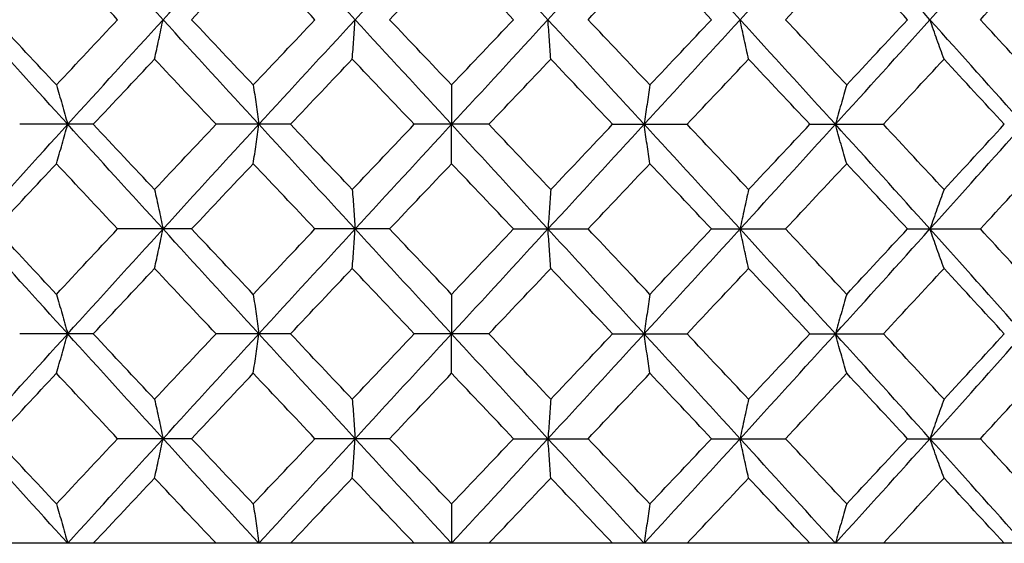
# Paper-space layout '_Top' of a CAD drawing. Units: inches. Extents: x -1.08 to 5.02, y -9.01 to 0.12.
# Drawn here: x 3.81 to 4.1, y -1.84 to -1.68 of the extents above; entities that cross this region are included whole.
import ezdxf

# ---------------------------------------------------------------- set-up
doc = ezdxf.new("R2010")
doc.units = ezdxf.units.IN
doc.header["$MEASUREMENT"] = 0

psp = doc.layouts.new('_Top')

# ---------------------------------------------------------------- linework, layer by layer
at = {"color": 7, "linetype": 'Continuous', "lineweight": 25}
for p, q in [((3.82852, -1.71172), (3.80624, -1.71172)), ((3.88824, -1.71172), (3.8657, -1.71172)), ((3.94832, -1.71172), (3.9257, -1.71172)), ((3.98578, -1.71172), (4.00832, -1.71172)), ((4.04549, -1.71172), (4.06777, -1.71172)), ((3.85831, -1.74341), (3.83588, -1.74341)), ((3.91826, -1.74341), (3.89566, -1.74341)), ((3.95576, -1.74341), (3.97836, -1.74341)), ((4.01571, -1.74341), (4.03814, -1.74341)), ((4.07507, -1.74341), (4.09715, -1.74341)), ((3.82852, -1.77515), (3.80624, -1.77515)), ((3.88824, -1.77515), (3.8657, -1.77515)), ((3.94832, -1.77515), (3.9257, -1.77515)), ((3.98578, -1.77515), (4.00832, -1.77515)), ((4.04549, -1.77515), (4.06777, -1.77515)), ((3.85831, -1.8069), (3.83588, -1.8069)), ((3.91826, -1.8069), (3.89566, -1.8069)), ((3.95576, -1.8069), (3.97836, -1.8069)), ((4.01571, -1.8069), (4.03814, -1.8069)), ((4.07507, -1.8069), (4.09715, -1.8069)), ((4.16199, -1.83858), (3.71203, -1.83858))]:
    psp.add_line(p, q, dxfattribs=at)
for points in [[(3.79215, -1.68004), (3.80165, -1.66947), (3.8112, -1.65888), (3.82079, -1.64829)], [(3.84965, -1.68004), (3.84, -1.66947), (3.83037, -1.65888), (3.82079, -1.64829)], [(3.84965, -1.68004), (3.8593, -1.66947), (3.86898, -1.65888), (3.87868, -1.64829)], [(3.90781, -1.68004), (3.89809, -1.66947), (3.88837, -1.65888), (3.87868, -1.64829)], [(3.90781, -1.68004), (3.91754, -1.66947), (3.92727, -1.65888), (3.93701, -1.64829)], [(3.9662, -1.68004), (3.95648, -1.66947), (3.94674, -1.65888), (3.93701, -1.64829)], [(3.9662, -1.68004), (3.97592, -1.66947), (3.98564, -1.65888), (3.99534, -1.64829)], [(4.02437, -1.68004), (4.01472, -1.66947), (4.00504, -1.65888), (3.99534, -1.64829)], [(4.02437, -1.68004), (4.03402, -1.66947), (4.04364, -1.65888), (4.05323, -1.64829)], [(4.08187, -1.68004), (4.07237, -1.66947), (4.06282, -1.65888), (4.05323, -1.64829)], [(4.08187, -1.68004), (4.09137, -1.66947), (4.10083, -1.65888), (4.11023, -1.64829)], [(3.79895, -1.68004), (3.80507, -1.67344), (3.81121, -1.66684), (3.81737, -1.66024)], [(3.83588, -1.68004), (3.82969, -1.67344), (3.82352, -1.66684), (3.81737, -1.66024)], [(3.85831, -1.68004), (3.86451, -1.67344), (3.87073, -1.66684), (3.87696, -1.66024)], [(3.89566, -1.68004), (3.88942, -1.67344), (3.88319, -1.66684), (3.87696, -1.66024)], [(3.91826, -1.68004), (3.92451, -1.67344), (3.93076, -1.66684), (3.93701, -1.66024)], [(3.95576, -1.68004), (3.94951, -1.67344), (3.94326, -1.66684), (3.93701, -1.66024)], [(3.97836, -1.68004), (3.98459, -1.67344), (3.99083, -1.66684), (3.99706, -1.66024)], [(4.01571, -1.68004), (4.0095, -1.67344), (4.00328, -1.66684), (3.99706, -1.66024)], [(4.03814, -1.68004), (4.04432, -1.67344), (4.05049, -1.66684), (4.05665, -1.66024)], [(4.07507, -1.68004), (4.06894, -1.67344), (4.0628, -1.66684), (4.05665, -1.66024)], [(4.09715, -1.68004), (4.10323, -1.67344), (4.10929, -1.66684), (4.11533, -1.66024)], [(3.82079, -1.71172), (3.81121, -1.70119), (3.80166, -1.69062), (3.79215, -1.68004)], [(3.81737, -1.69981), (3.81122, -1.69323), (3.80508, -1.68664), (3.79895, -1.68004)], [(3.81737, -1.69981), (3.82352, -1.69323), (3.82969, -1.68664), (3.83588, -1.68004)], [(3.82079, -1.71172), (3.83037, -1.70119), (3.83999, -1.69062), (3.84965, -1.68004)], [(3.87868, -1.71172), (3.86899, -1.70119), (3.85931, -1.69062), (3.84965, -1.68004)], [(3.87696, -1.69981), (3.87074, -1.69323), (3.86452, -1.68664), (3.85831, -1.68004)], [(3.87696, -1.69981), (3.88318, -1.69323), (3.88942, -1.68664), (3.89566, -1.68004)], [(3.87868, -1.71172), (3.88837, -1.70119), (3.89808, -1.69062), (3.90781, -1.68004)], [(3.93701, -1.71172), (3.92728, -1.70119), (3.91755, -1.69062), (3.90781, -1.68004)], [(3.93701, -1.69981), (3.93076, -1.69323), (3.92451, -1.68664), (3.91826, -1.68004)], [(3.93701, -1.71172), (3.94673, -1.70119), (3.95647, -1.69062), (3.9662, -1.68004)], [(3.93701, -1.69981), (3.94326, -1.69323), (3.94951, -1.68664), (3.95576, -1.68004)], [(3.99534, -1.71172), (3.98565, -1.70119), (3.97593, -1.69062), (3.9662, -1.68004)], [(3.99706, -1.69981), (3.99083, -1.69323), (3.9846, -1.68664), (3.97836, -1.68004)], [(3.99534, -1.71172), (4.00503, -1.70119), (4.01471, -1.69062), (4.02437, -1.68004)], [(3.99706, -1.69981), (4.00328, -1.69323), (4.0095, -1.68664), (4.01571, -1.68004)], [(4.05323, -1.71172), (4.04365, -1.70119), (4.03403, -1.69062), (4.02437, -1.68004)], [(4.05665, -1.69981), (4.05049, -1.69323), (4.04432, -1.68664), (4.03814, -1.68004)], [(4.05323, -1.71172), (4.06281, -1.70119), (4.07236, -1.69062), (4.08187, -1.68004)], [(4.05665, -1.69981), (4.0628, -1.69323), (4.06894, -1.68664), (4.07507, -1.68004)], [(4.11023, -1.71172), (4.10084, -1.70119), (4.09138, -1.69062), (4.08187, -1.68004)], [(4.11533, -1.69981), (4.10929, -1.69323), (4.10323, -1.68664), (4.09715, -1.68004)], [(3.82852, -1.71172), (3.83469, -1.70515), (3.84088, -1.69857), (3.84708, -1.69197)], [(3.8657, -1.71172), (3.85949, -1.70515), (3.85328, -1.69857), (3.84708, -1.69197)], [(3.88824, -1.71172), (3.89447, -1.70515), (3.90071, -1.69857), (3.90696, -1.69197)], [(3.9257, -1.71172), (3.91945, -1.70515), (3.9132, -1.69857), (3.90696, -1.69197)], [(3.94832, -1.71172), (3.95457, -1.70515), (3.96081, -1.69857), (3.96706, -1.69197)], [(3.98578, -1.71172), (3.97955, -1.70515), (3.97331, -1.69857), (3.96706, -1.69197)], [(4.00832, -1.71172), (4.01453, -1.70515), (4.02074, -1.69857), (4.02694, -1.69197)], [(4.04549, -1.71172), (4.03932, -1.70515), (4.03314, -1.69857), (4.02694, -1.69197)], [(4.06777, -1.71172), (4.0739, -1.70515), (4.08002, -1.69857), (4.08613, -1.69197)], [(4.10438, -1.71172), (4.09832, -1.70515), (4.09223, -1.69857), (4.08613, -1.69197)], [(3.79215, -1.74341), (3.80166, -1.73283), (3.81121, -1.72226), (3.82079, -1.71172)], [(3.84965, -1.74341), (3.83999, -1.73283), (3.83037, -1.72226), (3.82079, -1.71172)], [(3.84708, -1.73148), (3.84088, -1.72488), (3.83469, -1.7183), (3.82852, -1.71172)], [(3.84708, -1.73148), (3.85328, -1.72488), (3.85949, -1.7183), (3.8657, -1.71172)], [(3.84965, -1.74341), (3.85931, -1.73283), (3.86899, -1.72226), (3.87868, -1.71172)], [(3.90781, -1.74341), (3.89808, -1.73283), (3.88837, -1.72226), (3.87868, -1.71172)], [(3.90696, -1.73148), (3.90071, -1.72488), (3.89447, -1.7183), (3.88824, -1.71172)], [(3.90696, -1.73148), (3.9132, -1.72488), (3.91945, -1.7183), (3.9257, -1.71172)], [(3.90781, -1.74341), (3.91755, -1.73283), (3.92728, -1.72226), (3.93701, -1.71172)], [(3.9662, -1.74341), (3.95647, -1.73283), (3.94673, -1.72226), (3.93701, -1.71172)], [(3.96706, -1.73148), (3.96081, -1.72488), (3.95457, -1.7183), (3.94832, -1.71172)], [(3.9662, -1.74341), (3.97593, -1.73283), (3.98565, -1.72226), (3.99534, -1.71172)], [(3.96706, -1.73148), (3.97331, -1.72488), (3.97955, -1.7183), (3.98578, -1.71172)], [(4.02437, -1.74341), (4.01471, -1.73283), (4.00503, -1.72226), (3.99534, -1.71172)], [(4.02694, -1.73148), (4.02074, -1.72488), (4.01453, -1.7183), (4.00832, -1.71172)], [(4.02437, -1.74341), (4.03403, -1.73283), (4.04365, -1.72226), (4.05323, -1.71172)], [(4.02694, -1.73148), (4.03314, -1.72488), (4.03932, -1.7183), (4.04549, -1.71172)], [(4.08187, -1.74341), (4.07236, -1.73283), (4.06281, -1.72226), (4.05323, -1.71172)], [(4.08613, -1.73148), (4.08002, -1.72488), (4.0739, -1.7183), (4.06777, -1.71172)], [(4.08187, -1.74341), (4.09138, -1.73283), (4.10084, -1.72226), (4.11023, -1.71172)], [(4.08613, -1.73148), (4.09223, -1.72488), (4.09832, -1.7183), (4.10438, -1.71172)], [(3.79895, -1.74341), (3.80508, -1.73681), (3.81122, -1.73022), (3.81737, -1.72364)], [(3.83588, -1.74341), (3.82969, -1.73681), (3.82352, -1.73022), (3.81737, -1.72364)], [(3.85831, -1.74341), (3.86452, -1.73681), (3.87074, -1.73022), (3.87696, -1.72364)], [(3.89566, -1.74341), (3.88942, -1.73681), (3.88318, -1.73022), (3.87696, -1.72364)], [(3.91826, -1.74341), (3.92451, -1.73681), (3.93076, -1.73022), (3.93701, -1.72364)], [(3.95576, -1.74341), (3.94951, -1.73681), (3.94326, -1.73022), (3.93701, -1.72364)], [(3.97836, -1.74341), (3.9846, -1.73681), (3.99083, -1.73022), (3.99706, -1.72364)], [(4.01571, -1.74341), (4.0095, -1.73681), (4.00328, -1.73022), (3.99706, -1.72364)], [(4.03814, -1.74341), (4.04432, -1.73681), (4.05049, -1.73022), (4.05665, -1.72364)], [(4.07507, -1.74341), (4.06894, -1.73681), (4.0628, -1.73022), (4.05665, -1.72364)], [(4.09715, -1.74341), (4.10323, -1.73681), (4.10929, -1.73022), (4.11533, -1.72364)], [(3.82079, -1.77515), (3.8112, -1.76457), (3.80165, -1.75398), (3.79215, -1.74341)], [(3.81737, -1.7632), (3.81121, -1.7566), (3.80507, -1.75), (3.79895, -1.74341)], [(3.81737, -1.7632), (3.82352, -1.7566), (3.82969, -1.75), (3.83588, -1.74341)], [(3.82079, -1.77515), (3.83037, -1.76457), (3.84, -1.75398), (3.84965, -1.74341)], [(3.87868, -1.77515), (3.86898, -1.76457), (3.8593, -1.75398), (3.84965, -1.74341)], [(3.87696, -1.7632), (3.87073, -1.7566), (3.86451, -1.75), (3.85831, -1.74341)], [(3.87696, -1.7632), (3.88319, -1.7566), (3.88942, -1.75), (3.89566, -1.74341)], [(3.87868, -1.77515), (3.88837, -1.76457), (3.89809, -1.75398), (3.90781, -1.74341)], [(3.93701, -1.77515), (3.92727, -1.76457), (3.91754, -1.75398), (3.90781, -1.74341)], [(3.93701, -1.7632), (3.93076, -1.7566), (3.92451, -1.75), (3.91826, -1.74341)], [(3.93701, -1.77515), (3.94674, -1.76457), (3.95648, -1.75398), (3.9662, -1.74341)], [(3.93701, -1.7632), (3.94326, -1.7566), (3.94951, -1.75), (3.95576, -1.74341)], [(3.99534, -1.77515), (3.98564, -1.76457), (3.97592, -1.75398), (3.9662, -1.74341)], [(3.99706, -1.7632), (3.99083, -1.7566), (3.98459, -1.75), (3.97836, -1.74341)], [(3.99534, -1.77515), (4.00504, -1.76457), (4.01472, -1.75398), (4.02437, -1.74341)], [(3.99706, -1.7632), (4.00328, -1.7566), (4.0095, -1.75), (4.01571, -1.74341)], [(4.05323, -1.77515), (4.04364, -1.76457), (4.03402, -1.75398), (4.02437, -1.74341)], [(4.05665, -1.7632), (4.05049, -1.7566), (4.04432, -1.75), (4.03814, -1.74341)], [(4.05323, -1.77515), (4.06282, -1.76457), (4.07237, -1.75398), (4.08187, -1.74341)], [(4.05665, -1.7632), (4.0628, -1.7566), (4.06894, -1.75), (4.07507, -1.74341)], [(4.11023, -1.77515), (4.10083, -1.76457), (4.09137, -1.75398), (4.08187, -1.74341)], [(4.11533, -1.7632), (4.10929, -1.7566), (4.10323, -1.75), (4.09715, -1.74341)], [(3.82852, -1.77515), (3.8347, -1.76855), (3.84088, -1.76195), (3.84708, -1.75535)], [(3.8657, -1.77515), (3.85948, -1.76855), (3.85327, -1.76195), (3.84708, -1.75535)], [(3.88824, -1.77515), (3.89447, -1.76855), (3.90071, -1.76195), (3.90696, -1.75535)], [(3.9257, -1.77515), (3.91945, -1.76855), (3.9132, -1.76195), (3.90696, -1.75535)], [(3.94832, -1.77515), (3.95457, -1.76855), (3.96082, -1.76195), (3.96706, -1.75535)], [(3.98578, -1.77515), (3.97954, -1.76855), (3.9733, -1.76195), (3.96706, -1.75535)], [(4.00832, -1.77515), (4.01453, -1.76855), (4.02074, -1.76195), (4.02694, -1.75535)], [(4.04549, -1.77515), (4.03932, -1.76855), (4.03313, -1.76195), (4.02694, -1.75535)], [(4.06777, -1.77515), (4.07391, -1.76855), (4.08003, -1.76195), (4.08613, -1.75535)], [(4.10438, -1.77515), (4.09831, -1.76855), (4.09223, -1.76195), (4.08613, -1.75535)], [(3.79215, -1.8069), (3.80165, -1.79633), (3.8112, -1.78574), (3.82079, -1.77515)], [(3.84965, -1.8069), (3.84, -1.79633), (3.83037, -1.78574), (3.82079, -1.77515)], [(3.84708, -1.79496), (3.84088, -1.78836), (3.8347, -1.78176), (3.82852, -1.77515)], [(3.84708, -1.79496), (3.85327, -1.78836), (3.85948, -1.78176), (3.8657, -1.77515)], [(3.84965, -1.8069), (3.8593, -1.79633), (3.86898, -1.78574), (3.87868, -1.77515)], [(3.90781, -1.8069), (3.89809, -1.79633), (3.88837, -1.78574), (3.87868, -1.77515)], [(3.90696, -1.79496), (3.90071, -1.78836), (3.89447, -1.78176), (3.88824, -1.77515)], [(3.90696, -1.79496), (3.9132, -1.78836), (3.91945, -1.78176), (3.9257, -1.77515)], [(3.90781, -1.8069), (3.91754, -1.79633), (3.92727, -1.78574), (3.93701, -1.77515)], [(3.9662, -1.8069), (3.95648, -1.79633), (3.94674, -1.78574), (3.93701, -1.77515)], [(3.96706, -1.79496), (3.96082, -1.78836), (3.95457, -1.78176), (3.94832, -1.77515)], [(3.9662, -1.8069), (3.97592, -1.79633), (3.98564, -1.78574), (3.99534, -1.77515)], [(3.96706, -1.79496), (3.9733, -1.78836), (3.97954, -1.78176), (3.98578, -1.77515)], [(4.02437, -1.8069), (4.01472, -1.79633), (4.00504, -1.78574), (3.99534, -1.77515)], [(4.02694, -1.79496), (4.02074, -1.78836), (4.01453, -1.78176), (4.00832, -1.77515)], [(4.02437, -1.8069), (4.03402, -1.79633), (4.04364, -1.78574), (4.05323, -1.77515)], [(4.02694, -1.79496), (4.03313, -1.78836), (4.03932, -1.78176), (4.04549, -1.77515)], [(4.08187, -1.8069), (4.07237, -1.79633), (4.06282, -1.78574), (4.05323, -1.77515)], [(4.08613, -1.79496), (4.08003, -1.78836), (4.07391, -1.78176), (4.06777, -1.77515)], [(4.08187, -1.8069), (4.09137, -1.79633), (4.10083, -1.78574), (4.11023, -1.77515)], [(4.08613, -1.79496), (4.09223, -1.78836), (4.09831, -1.78176), (4.10438, -1.77515)], [(3.79895, -1.8069), (3.80507, -1.8003), (3.81121, -1.7937), (3.81737, -1.7871)], [(3.83588, -1.8069), (3.82969, -1.8003), (3.82352, -1.7937), (3.81737, -1.7871)], [(3.85831, -1.8069), (3.86451, -1.8003), (3.87073, -1.7937), (3.87696, -1.7871)], [(3.89566, -1.8069), (3.88942, -1.8003), (3.88319, -1.7937), (3.87696, -1.7871)], [(3.91826, -1.8069), (3.92451, -1.8003), (3.93076, -1.7937), (3.93701, -1.7871)], [(3.95576, -1.8069), (3.94951, -1.8003), (3.94326, -1.7937), (3.93701, -1.7871)], [(3.97836, -1.8069), (3.98459, -1.8003), (3.99083, -1.7937), (3.99706, -1.7871)], [(4.01571, -1.8069), (4.0095, -1.8003), (4.00328, -1.7937), (3.99706, -1.7871)], [(4.03814, -1.8069), (4.04432, -1.8003), (4.05049, -1.7937), (4.05665, -1.7871)], [(4.07507, -1.8069), (4.06894, -1.8003), (4.0628, -1.7937), (4.05665, -1.7871)], [(4.09715, -1.8069), (4.10323, -1.8003), (4.10929, -1.7937), (4.11533, -1.7871)], [(3.82079, -1.83858), (3.81121, -1.82805), (3.80166, -1.81748), (3.79215, -1.8069)], [(3.81737, -1.82667), (3.81122, -1.82009), (3.80508, -1.8135), (3.79895, -1.8069)], [(3.81737, -1.82667), (3.82352, -1.82009), (3.82969, -1.8135), (3.83588, -1.8069)], [(3.82079, -1.83858), (3.83037, -1.82805), (3.83999, -1.81748), (3.84965, -1.8069)], [(3.87868, -1.83858), (3.86899, -1.82805), (3.85931, -1.81748), (3.84965, -1.8069)], [(3.87696, -1.82667), (3.87074, -1.82009), (3.86452, -1.8135), (3.85831, -1.8069)], [(3.87696, -1.82667), (3.88318, -1.82009), (3.88942, -1.8135), (3.89566, -1.8069)], [(3.87868, -1.83858), (3.88837, -1.82805), (3.89808, -1.81748), (3.90781, -1.8069)], [(3.93701, -1.83858), (3.92728, -1.82805), (3.91755, -1.81748), (3.90781, -1.8069)], [(3.93701, -1.82667), (3.93076, -1.82009), (3.92451, -1.8135), (3.91826, -1.8069)], [(3.93701, -1.83858), (3.94673, -1.82805), (3.95647, -1.81748), (3.9662, -1.8069)], [(3.93701, -1.82667), (3.94326, -1.82009), (3.94951, -1.8135), (3.95576, -1.8069)], [(3.99534, -1.83858), (3.98565, -1.82805), (3.97593, -1.81748), (3.9662, -1.8069)], [(3.99706, -1.82667), (3.99083, -1.82009), (3.9846, -1.8135), (3.97836, -1.8069)], [(3.99534, -1.83858), (4.00503, -1.82805), (4.01471, -1.81748), (4.02437, -1.8069)], [(3.99706, -1.82667), (4.00328, -1.82009), (4.0095, -1.8135), (4.01571, -1.8069)], [(4.05323, -1.83858), (4.04365, -1.82805), (4.03403, -1.81748), (4.02437, -1.8069)], [(4.05665, -1.82667), (4.05049, -1.82009), (4.04432, -1.8135), (4.03814, -1.8069)], [(4.05323, -1.83858), (4.06281, -1.82805), (4.07236, -1.81748), (4.08187, -1.8069)], [(4.05665, -1.82667), (4.0628, -1.82009), (4.06894, -1.8135), (4.07507, -1.8069)], [(4.11023, -1.83858), (4.10084, -1.82805), (4.09138, -1.81748), (4.08187, -1.8069)], [(4.11533, -1.82667), (4.10929, -1.82009), (4.10323, -1.8135), (4.09715, -1.8069)], [(3.82852, -1.83858), (3.83469, -1.83201), (3.84088, -1.82542), (3.84708, -1.81883)], [(3.8657, -1.83858), (3.85949, -1.83201), (3.85328, -1.82542), (3.84708, -1.81883)], [(3.88824, -1.83858), (3.89447, -1.83201), (3.90071, -1.82542), (3.90696, -1.81883)], [(3.9257, -1.83858), (3.91945, -1.83201), (3.9132, -1.82542), (3.90696, -1.81883)], [(3.94832, -1.83858), (3.95457, -1.83201), (3.96081, -1.82542), (3.96706, -1.81883)], [(3.98578, -1.83858), (3.97955, -1.83201), (3.97331, -1.82542), (3.96706, -1.81883)], [(4.00832, -1.83858), (4.01453, -1.83201), (4.02074, -1.82542), (4.02694, -1.81883)], [(4.04549, -1.83858), (4.03932, -1.83201), (4.03314, -1.82542), (4.02694, -1.81883)], [(4.06777, -1.83858), (4.0739, -1.83201), (4.08002, -1.82542), (4.08613, -1.81883)], [(4.10438, -1.83858), (4.09832, -1.83201), (4.09223, -1.82542), (4.08613, -1.81883)]]:
    psp.add_open_spline(points, degree=3, dxfattribs=at)
for points, knots in [([(3.84708, -1.69197), (3.84751, -1.69003), (3.84794, -1.68807), (3.84837, -1.68608), (3.8488, -1.68409), (3.84922, -1.68208), (3.84965, -1.68004)], [0, 0, 0, 0, 0.0002923219, 0.0002923219, 0.0002923219, 0.0005847102, 0.0005847102, 0.0005847102, 0.0005847102]), ([(3.90696, -1.69197), (3.9071, -1.69003), (3.90724, -1.68807), (3.90739, -1.68608), (3.90753, -1.68409), (3.90767, -1.68208), (3.90781, -1.68004)], [0, 0, 0, 0, 0.0002923219, 0.0002923219, 0.0002923219, 0.0005847102, 0.0005847102, 0.0005847102, 0.0005847102]), ([(3.96706, -1.69197), (3.96692, -1.69003), (3.96677, -1.68807), (3.96663, -1.68608), (3.96649, -1.68409), (3.96634, -1.68208), (3.9662, -1.68004)], [0, 0, 0, 0, 0.0002923219, 0.0002923219, 0.0002923219, 0.0005847102, 0.0005847102, 0.0005847102, 0.0005847102]), ([(4.02694, -1.69197), (4.02651, -1.69003), (4.02608, -1.68807), (4.02565, -1.68608), (4.02522, -1.68409), (4.02479, -1.68208), (4.02437, -1.68004)], [0, 0, 0, 0, 0.0002923219, 0.0002923219, 0.0002923219, 0.0005847102, 0.0005847102, 0.0005847102, 0.0005847102]), ([(4.08613, -1.69197), (4.08541, -1.69003), (4.0847, -1.68807), (4.08399, -1.68608), (4.08328, -1.68409), (4.08257, -1.68208), (4.08187, -1.68004)], [0, 0, 0, 0, 0.0002923219, 0.0002923219, 0.0002923219, 0.0005847102, 0.0005847102, 0.0005847102, 0.0005847102]), ([(3.81737, -1.69981), (3.81794, -1.70175), (3.81852, -1.70371), (3.81908, -1.7057), (3.81965, -1.70768), (3.82022, -1.70969), (3.82079, -1.71172)], [0, 0, 0, 0, 0.0002921836, 0.0002921836, 0.0002921836, 0.0005844293, 0.0005844293, 0.0005844293, 0.0005844293]), ([(3.87696, -1.69981), (3.87725, -1.70175), (3.87754, -1.70371), (3.87782, -1.7057), (3.87811, -1.70768), (3.87839, -1.70969), (3.87868, -1.71172)], [0, 0, 0, 0, 0.0002921836, 0.0002921836, 0.0002921836, 0.0005844293, 0.0005844293, 0.0005844293, 0.0005844293]), ([(3.93701, -1.69981), (3.93701, -1.70175), (3.93701, -1.70371), (3.93701, -1.7057), (3.93701, -1.70768), (3.93701, -1.70969), (3.93701, -1.71172)], [0, 0, 0, 0, 0.0002921836, 0.0002921836, 0.0002921836, 0.0005844293, 0.0005844293, 0.0005844293, 0.0005844293]), ([(3.99706, -1.69981), (3.99677, -1.70175), (3.99648, -1.70371), (3.99619, -1.7057), (3.99591, -1.70768), (3.99562, -1.70969), (3.99534, -1.71172)], [0, 0, 0, 0, 0.0002921836, 0.0002921836, 0.0002921836, 0.0005844293, 0.0005844293, 0.0005844293, 0.0005844293]), ([(4.05665, -1.69981), (4.05607, -1.70175), (4.0555, -1.70371), (4.05493, -1.7057), (4.05436, -1.70768), (4.05379, -1.70969), (4.05323, -1.71172)], [0, 0, 0, 0, 0.0002921836, 0.0002921836, 0.0002921836, 0.0005844293, 0.0005844293, 0.0005844293, 0.0005844293]), ([(3.81737, -1.72364), (3.81794, -1.7217), (3.81852, -1.71974), (3.81908, -1.71775), (3.81965, -1.71577), (3.82022, -1.71376), (3.82079, -1.71172)], [0, 0, 0, 0, 0.0002921836, 0.0002921836, 0.0002921836, 0.0005844293, 0.0005844293, 0.0005844293, 0.0005844293]), ([(3.87696, -1.72364), (3.87725, -1.7217), (3.87754, -1.71974), (3.87782, -1.71775), (3.87811, -1.71577), (3.87839, -1.71376), (3.87868, -1.71172)], [0, 0, 0, 0, 0.0002921836, 0.0002921836, 0.0002921836, 0.0005844293, 0.0005844293, 0.0005844293, 0.0005844293]), ([(3.93701, -1.72364), (3.93701, -1.7217), (3.93701, -1.71974), (3.93701, -1.71775), (3.93701, -1.71577), (3.93701, -1.71376), (3.93701, -1.71172)], [0, 0, 0, 0, 0.0002921836, 0.0002921836, 0.0002921836, 0.0005844293, 0.0005844293, 0.0005844293, 0.0005844293]), ([(3.99706, -1.72364), (3.99677, -1.7217), (3.99648, -1.71974), (3.99619, -1.71775), (3.99591, -1.71577), (3.99562, -1.71376), (3.99534, -1.71172)], [0, 0, 0, 0, 0.0002921836, 0.0002921836, 0.0002921836, 0.0005844293, 0.0005844293, 0.0005844293, 0.0005844293]), ([(4.05665, -1.72364), (4.05607, -1.7217), (4.0555, -1.71974), (4.05493, -1.71775), (4.05436, -1.71577), (4.05379, -1.71376), (4.05323, -1.71172)], [0, 0, 0, 0, 0.0002921836, 0.0002921836, 0.0002921836, 0.0005844293, 0.0005844293, 0.0005844293, 0.0005844293]), ([(3.84708, -1.73148), (3.84751, -1.73341), (3.84794, -1.73538), (3.84837, -1.73737), (3.8488, -1.73936), (3.84922, -1.74137), (3.84965, -1.74341)], [0, 0, 0, 0, 0.0002923219, 0.0002923219, 0.0002923219, 0.0005847102, 0.0005847102, 0.0005847102, 0.0005847102]), ([(3.90696, -1.73148), (3.9071, -1.73341), (3.90724, -1.73538), (3.90739, -1.73737), (3.90753, -1.73936), (3.90767, -1.74137), (3.90781, -1.74341)], [0, 0, 0, 0, 0.0002923219, 0.0002923219, 0.0002923219, 0.0005847102, 0.0005847102, 0.0005847102, 0.0005847102]), ([(3.96706, -1.73148), (3.96692, -1.73341), (3.96677, -1.73538), (3.96663, -1.73737), (3.96649, -1.73936), (3.96634, -1.74137), (3.9662, -1.74341)], [0, 0, 0, 0, 0.0002923219, 0.0002923219, 0.0002923219, 0.0005847102, 0.0005847102, 0.0005847102, 0.0005847102]), ([(4.02694, -1.73148), (4.02651, -1.73341), (4.02608, -1.73538), (4.02565, -1.73737), (4.02522, -1.73936), (4.02479, -1.74137), (4.02437, -1.74341)], [0, 0, 0, 0, 0.0002923219, 0.0002923219, 0.0002923219, 0.0005847102, 0.0005847102, 0.0005847102, 0.0005847102]), ([(4.08613, -1.73148), (4.08541, -1.73341), (4.0847, -1.73538), (4.08399, -1.73737), (4.08328, -1.73936), (4.08257, -1.74137), (4.08187, -1.74341)], [0, 0, 0, 0, 0.0002923219, 0.0002923219, 0.0002923219, 0.0005847102, 0.0005847102, 0.0005847102, 0.0005847102]), ([(3.84708, -1.75535), (3.84751, -1.75341), (3.84794, -1.75144), (3.84837, -1.74945), (3.8488, -1.74746), (3.84922, -1.74545), (3.84965, -1.74341)], [0, 0, 0, 0, 0.0002923793, 0.0002923793, 0.0002923793, 0.0005848222, 0.0005848222, 0.0005848222, 0.0005848222]), ([(3.90696, -1.75535), (3.9071, -1.75341), (3.90724, -1.75144), (3.90739, -1.74945), (3.90753, -1.74746), (3.90767, -1.74545), (3.90781, -1.74341)], [0, 0, 0, 0, 0.0002923793, 0.0002923793, 0.0002923793, 0.0005848222, 0.0005848222, 0.0005848222, 0.0005848222]), ([(3.96706, -1.75535), (3.96692, -1.75341), (3.96677, -1.75144), (3.96663, -1.74945), (3.96649, -1.74746), (3.96634, -1.74545), (3.9662, -1.74341)], [0, 0, 0, 0, 0.0002923793, 0.0002923793, 0.0002923793, 0.0005848222, 0.0005848222, 0.0005848222, 0.0005848222]), ([(4.02694, -1.75535), (4.02651, -1.75341), (4.02608, -1.75144), (4.02565, -1.74945), (4.02522, -1.74746), (4.02479, -1.74545), (4.02437, -1.74341)], [0, 0, 0, 0, 0.0002923793, 0.0002923793, 0.0002923793, 0.0005848222, 0.0005848222, 0.0005848222, 0.0005848222]), ([(4.08613, -1.75535), (4.08541, -1.75341), (4.0847, -1.75144), (4.08399, -1.74945), (4.08328, -1.74746), (4.08257, -1.74545), (4.08187, -1.74341)], [0, 0, 0, 0, 0.0002923793, 0.0002923793, 0.0002923793, 0.0005848222, 0.0005848222, 0.0005848222, 0.0005848222]), ([(3.81737, -1.7632), (3.81794, -1.76515), (3.81852, -1.76711), (3.81909, -1.7691), (3.81965, -1.7711), (3.82022, -1.77311), (3.82079, -1.77515)], [0, 0, 0, 0, 0.0002924255, 0.0002924255, 0.0002924255, 0.0005849161, 0.0005849161, 0.0005849161, 0.0005849161]), ([(3.87696, -1.7632), (3.87725, -1.76515), (3.87754, -1.76711), (3.87782, -1.7691), (3.87811, -1.7711), (3.87839, -1.77311), (3.87868, -1.77515)], [0, 0, 0, 0, 0.0002924255, 0.0002924255, 0.0002924255, 0.0005849161, 0.0005849161, 0.0005849161, 0.0005849161]), ([(3.93701, -1.7632), (3.93701, -1.76515), (3.93701, -1.76711), (3.93701, -1.7691), (3.93701, -1.7711), (3.93701, -1.77311), (3.93701, -1.77515)], [0, 0, 0, 0, 0.0002924255, 0.0002924255, 0.0002924255, 0.0005849161, 0.0005849161, 0.0005849161, 0.0005849161]), ([(3.99706, -1.7632), (3.99677, -1.76515), (3.99648, -1.76711), (3.99619, -1.7691), (3.99591, -1.7711), (3.99562, -1.77311), (3.99534, -1.77515)], [0, 0, 0, 0, 0.0002924255, 0.0002924255, 0.0002924255, 0.0005849161, 0.0005849161, 0.0005849161, 0.0005849161]), ([(4.05665, -1.7632), (4.05607, -1.76515), (4.0555, -1.76711), (4.05493, -1.7691), (4.05436, -1.7711), (4.05379, -1.77311), (4.05323, -1.77515)], [0, 0, 0, 0, 0.0002924255, 0.0002924255, 0.0002924255, 0.0005849161, 0.0005849161, 0.0005849161, 0.0005849161]), ([(3.81737, -1.7871), (3.81794, -1.78516), (3.81852, -1.78319), (3.81909, -1.7812), (3.81965, -1.77921), (3.82022, -1.77719), (3.82079, -1.77515)], [0, 0, 0, 0, 0.0002924255, 0.0002924255, 0.0002924255, 0.0005849161, 0.0005849161, 0.0005849161, 0.0005849161]), ([(3.87696, -1.7871), (3.87725, -1.78516), (3.87754, -1.78319), (3.87782, -1.7812), (3.87811, -1.77921), (3.87839, -1.77719), (3.87868, -1.77515)], [0, 0, 0, 0, 0.0002924255, 0.0002924255, 0.0002924255, 0.0005849161, 0.0005849161, 0.0005849161, 0.0005849161]), ([(3.93701, -1.7871), (3.93701, -1.78516), (3.93701, -1.78319), (3.93701, -1.7812), (3.93701, -1.77921), (3.93701, -1.77719), (3.93701, -1.77515)], [0, 0, 0, 0, 0.0002924255, 0.0002924255, 0.0002924255, 0.0005849161, 0.0005849161, 0.0005849161, 0.0005849161]), ([(3.99706, -1.7871), (3.99677, -1.78516), (3.99648, -1.78319), (3.99619, -1.7812), (3.99591, -1.77921), (3.99562, -1.77719), (3.99534, -1.77515)], [0, 0, 0, 0, 0.0002924255, 0.0002924255, 0.0002924255, 0.0005849161, 0.0005849161, 0.0005849161, 0.0005849161]), ([(4.05665, -1.7871), (4.05607, -1.78516), (4.0555, -1.78319), (4.05493, -1.7812), (4.05436, -1.77921), (4.05379, -1.77719), (4.05323, -1.77515)], [0, 0, 0, 0, 0.0002924255, 0.0002924255, 0.0002924255, 0.0005849161, 0.0005849161, 0.0005849161, 0.0005849161]), ([(3.84708, -1.79496), (3.84751, -1.7969), (3.84794, -1.79886), (3.84837, -1.80085), (3.8488, -1.80284), (3.84922, -1.80486), (3.84965, -1.8069)], [0, 0, 0, 0, 0.0002923793, 0.0002923793, 0.0002923793, 0.0005848222, 0.0005848222, 0.0005848222, 0.0005848222]), ([(3.90696, -1.79496), (3.9071, -1.7969), (3.90724, -1.79886), (3.90739, -1.80085), (3.90753, -1.80284), (3.90767, -1.80486), (3.90781, -1.8069)], [0, 0, 0, 0, 0.0002923793, 0.0002923793, 0.0002923793, 0.0005848222, 0.0005848222, 0.0005848222, 0.0005848222]), ([(3.96706, -1.79496), (3.96692, -1.7969), (3.96677, -1.79886), (3.96663, -1.80085), (3.96649, -1.80284), (3.96634, -1.80486), (3.9662, -1.8069)], [0, 0, 0, 0, 0.0002923793, 0.0002923793, 0.0002923793, 0.0005848222, 0.0005848222, 0.0005848222, 0.0005848222]), ([(4.02694, -1.79496), (4.02651, -1.7969), (4.02608, -1.79886), (4.02565, -1.80085), (4.02522, -1.80284), (4.02479, -1.80486), (4.02437, -1.8069)], [0, 0, 0, 0, 0.0002923793, 0.0002923793, 0.0002923793, 0.0005848222, 0.0005848222, 0.0005848222, 0.0005848222]), ([(4.08613, -1.79496), (4.08541, -1.7969), (4.0847, -1.79886), (4.08399, -1.80085), (4.08328, -1.80284), (4.08257, -1.80486), (4.08187, -1.8069)], [0, 0, 0, 0, 0.0002923793, 0.0002923793, 0.0002923793, 0.0005848222, 0.0005848222, 0.0005848222, 0.0005848222]), ([(3.84708, -1.81883), (3.84751, -1.81689), (3.84794, -1.81493), (3.84837, -1.81294), (3.8488, -1.81095), (3.84922, -1.80894), (3.84965, -1.8069)], [0, 0, 0, 0, 0.0002923219, 0.0002923219, 0.0002923219, 0.0005847102, 0.0005847102, 0.0005847102, 0.0005847102]), ([(3.90696, -1.81883), (3.9071, -1.81689), (3.90724, -1.81493), (3.90739, -1.81294), (3.90753, -1.81095), (3.90767, -1.80894), (3.90781, -1.8069)], [0, 0, 0, 0, 0.0002923219, 0.0002923219, 0.0002923219, 0.0005847102, 0.0005847102, 0.0005847102, 0.0005847102]), ([(3.96706, -1.81883), (3.96692, -1.81689), (3.96677, -1.81493), (3.96663, -1.81294), (3.96649, -1.81095), (3.96634, -1.80894), (3.9662, -1.8069)], [0, 0, 0, 0, 0.0002923219, 0.0002923219, 0.0002923219, 0.0005847102, 0.0005847102, 0.0005847102, 0.0005847102]), ([(4.02694, -1.81883), (4.02651, -1.81689), (4.02608, -1.81493), (4.02565, -1.81294), (4.02522, -1.81095), (4.02479, -1.80894), (4.02437, -1.8069)], [0, 0, 0, 0, 0.0002923219, 0.0002923219, 0.0002923219, 0.0005847102, 0.0005847102, 0.0005847102, 0.0005847102]), ([(4.08613, -1.81883), (4.08541, -1.81689), (4.0847, -1.81493), (4.08399, -1.81294), (4.08328, -1.81095), (4.08257, -1.80894), (4.08187, -1.8069)], [0, 0, 0, 0, 0.0002923219, 0.0002923219, 0.0002923219, 0.0005847102, 0.0005847102, 0.0005847102, 0.0005847102]), ([(3.81737, -1.82667), (3.81794, -1.82861), (3.81852, -1.83057), (3.81908, -1.83255), (3.81965, -1.83454), (3.82022, -1.83655), (3.82079, -1.83858)], [0, 0, 0, 0, 0.0002921836, 0.0002921836, 0.0002921836, 0.0005844293, 0.0005844293, 0.0005844293, 0.0005844293]), ([(3.87696, -1.82667), (3.87725, -1.82861), (3.87754, -1.83057), (3.87782, -1.83255), (3.87811, -1.83454), (3.87839, -1.83655), (3.87868, -1.83858)], [0, 0, 0, 0, 0.0002921836, 0.0002921836, 0.0002921836, 0.0005844293, 0.0005844293, 0.0005844293, 0.0005844293]), ([(3.93701, -1.82667), (3.93701, -1.82861), (3.93701, -1.83057), (3.93701, -1.83255), (3.93701, -1.83454), (3.93701, -1.83655), (3.93701, -1.83858)], [0, 0, 0, 0, 0.0002921836, 0.0002921836, 0.0002921836, 0.0005844293, 0.0005844293, 0.0005844293, 0.0005844293]), ([(3.99706, -1.82667), (3.99677, -1.82861), (3.99648, -1.83057), (3.99619, -1.83255), (3.99591, -1.83454), (3.99562, -1.83655), (3.99534, -1.83858)], [0, 0, 0, 0, 0.0002921836, 0.0002921836, 0.0002921836, 0.0005844293, 0.0005844293, 0.0005844293, 0.0005844293]), ([(4.05665, -1.82667), (4.05607, -1.82861), (4.0555, -1.83057), (4.05493, -1.83255), (4.05436, -1.83454), (4.05379, -1.83655), (4.05323, -1.83858)], [0, 0, 0, 0, 0.0002921836, 0.0002921836, 0.0002921836, 0.0005844293, 0.0005844293, 0.0005844293, 0.0005844293])]:
    psp.add_open_spline(points, degree=3, knots=knots, dxfattribs=at)

doc.saveas('drawing.dxf')
